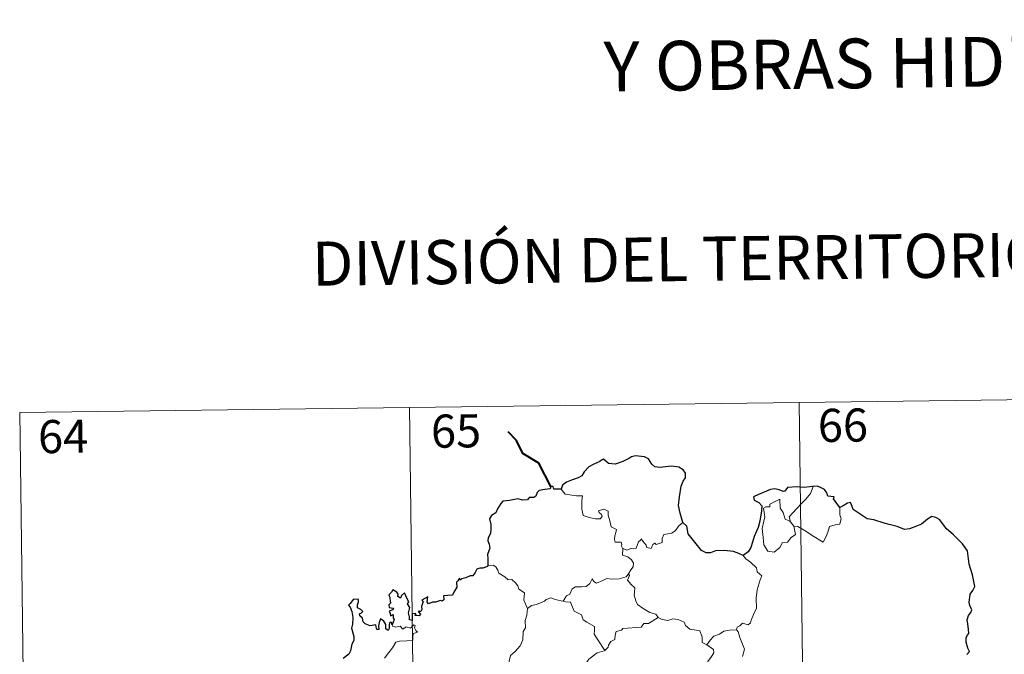
# Model space of a CAD drawing. Units: metres. Extents: x 585893 to 590386, y 4744769 to 4747796.
# Drawn here: x 586254 to 586477, y 4747013 to 4747157 of the extents above; entities that cross this region are included whole.
import ezdxf
from ezdxf.enums import TextEntityAlignment as Align

# ---------------------------------------------------------------- set-up
doc = ezdxf.new("R2010")
doc.units = ezdxf.units.M
doc.header["$MEASUREMENT"] = 0
doc.layers.add('Level 63', color=7, linetype='Continuous', lineweight=0)
doc.styles.add('Arial', font='ARIAL.TTF', dxfattribs={"height": 0.2})

msp = doc.modelspace()

# ---------------------------------------------------------------- linework, layer by layer
at = {"layer": 'Level 63', "linetype": 'Continuous', "lineweight": 0}
for points in [[(586253.78, 4747067.98, -0.49), (586518.6, 4747071.38, -0.49)], [(586342.05, 4747069.11, -0.49), (586345.15, 4746828.2, -0.49)], [(586430.33, 4747070.25, -0.49), (586433.42, 4746829.34, -0.49)], [(586253.78, 4747067.98, -0.49), (586256.87, 4746827.07, -0.49)], [(586428.34, 4747043.17, -0.49), (586428.06, 4747044.35, -0.49), (586428.9, 4747045.22, -0.49), (586430.77, 4747047.29, -0.49), (586431.86, 4747048.35, -0.49), (586432.9, 4747049.58, -0.49), (586433.52, 4747051.22, -0.49)], [(586376.44, 4747050.59, -0.49), (586377.32, 4747049.42, -0.49), (586379.91, 4747049.07, -0.49), (586381.26, 4747049.07, -0.49), (586381.12, 4747047.91, -0.49), (586381.07, 4747046.02, -0.49), (586381.26, 4747045.41, -0.49), (586381.38, 4747044.61, -0.49), (586382.79, 4747044.17, -0.49), (586384.16, 4747043.9, -0.49), (586385.23, 4747043.87, -0.49), (586385.71, 4747044.41, -0.49), (586385.56, 4747044.81, -0.49), (586385.04, 4747045.27, -0.49), (586384.9, 4747045.69, -0.49), (586386.11, 4747046.03, -0.49), (586387.08, 4747045.57, -0.49), (586387.06, 4747044.69, -0.49), (586387.36, 4747043.68, -0.49), (586387.73, 4747042.02, -0.49), (586388.92, 4747041.43, -0.49), (586388.84, 4747040.79, -0.49), (586388.6, 4747040.05, -0.49), (586388.52, 4747039.2, -0.49), (586388.64, 4747038.55, -0.49), (586390.04, 4747038.56, -0.49), (586390.16, 4747038.03, -0.49), (586390.06, 4747037.65, -0.49), (586390.38, 4747037.09, -0.49)], [(586429.09, 4747042.2, -0.49), (586429.51, 4747040.34, -0.49), (586428.55, 4747039.6, -0.49), (586427.67, 4747038.6, -0.49), (586426.57, 4747038.48, -0.49), (586425.97, 4747037.34, -0.49), (586424.7, 4747036.33, -0.49), (586423.25, 4747036.55, -0.49), (586422.29, 4747037.96, -0.49), (586422.19, 4747039.61, -0.49), (586421.93, 4747041.67, -0.49), (586422.36, 4747043.3, -0.49), (586422.52, 4747044.31, -0.49), (586422.23, 4747046.27, -0.49), (586422.79, 4747046.59, -0.49), (586423.65, 4747046.57, -0.49), (586423.71, 4747047.16, -0.49), (586425.94, 4747048.31, -0.49), (586426.01, 4747046.29, -0.49), (586426.69, 4747045.28, -0.49), (586427.15, 4747043.78, -0.49)], [(586439.54, 4747046.45, -0.49), (586439.56, 4747045.8, -0.49), (586439.51, 4747044.74, -0.49), (586439.86, 4747043.9, -0.49), (586439.69, 4747043.31, -0.49), (586439.5, 4747042.66, -0.49), (586438.5, 4747042.54, -0.49), (586437.16, 4747042.11, -0.49), (586436.81, 4747040.86, -0.49), (586436.41, 4747039.87, -0.49), (586435.77, 4747038.57, -0.49)], [(586404.01, 4747043.04, -0.49), (586403.08, 4747042.27, -0.49), (586402.33, 4747041.19, -0.49), (586401.45, 4747040.64, -0.49), (586399.64, 4747040.34, -0.49), (586399.33, 4747039.42, -0.49), (586399.29, 4747038.54, -0.49), (586397.93, 4747038.03, -0.49), (586397.66, 4747038.38, -0.49), (586397.2, 4747038.07, -0.49), (586396.79, 4747037.12, -0.49), (586395.84, 4747037.39, -0.49), (586395.65, 4747037.93, -0.49), (586394.9, 4747038.79, -0.49), (586394.55, 4747039.32, -0.49), (586394.4, 4747039.06, -0.49), (586393.91, 4747038.69, -0.49), (586393.4, 4747037.19, -0.49), (586392.25, 4747037.18, -0.49), (586391.19, 4747036.74, -0.49), (586390.5, 4747037.15, -0.49), (586390.38, 4747037.09, -0.49)], [(586427.15, 4747043.78, -0.49), (586428.24, 4747043.3, -0.49), (586428.34, 4747043.17, -0.49)], [(586428.34, 4747043.17, -0.49), (586429.09, 4747042.2, -0.49)], [(586435.77, 4747038.57, -0.49), (586433.29, 4747040.07, -0.49), (586431.82, 4747041.04, -0.49), (586430.02, 4747042.11, -0.49), (586429.09, 4747042.2, -0.49)], [(586390.38, 4747037.09, -0.49), (586390.32, 4747035.66, -0.49), (586391.53, 4747035.26, -0.49), (586392.34, 4747034.61, -0.49), (586392.79, 4747033.85, -0.49), (586392.76, 4747032.99, -0.49), (586392.18, 4747032.28, -0.49), (586391.64, 4747031.43, -0.49)], [(586417.63, 4747035.55, -0.49), (586418.26, 4747034.77, -0.49), (586419.34, 4747034.03, -0.49), (586420.68, 4747032.75, -0.49), (586420.84, 4747031.88, -0.49), (586421.86, 4747030.99, -0.49), (586421.46, 4747030.06, -0.49), (586420.78, 4747027.75, -0.49), (586420.57, 4747025.89, -0.49), (586420.66, 4747023.62, -0.49), (586419.99, 4747022.2, -0.49), (586419.45, 4747020.94, -0.49), (586419.34, 4747020.28, -0.49), (586418.8, 4747019.83, -0.49), (586417.47, 4747020.26, -0.49), (586416.89, 4747019.61, -0.49), (586416.26, 4747019.29, -0.49), (586416.11, 4747018.76, -0.49)], [(586359.84, 4747033.3, -0.49), (586361.01, 4747033.34, -0.49), (586361.61, 4747033.03, -0.49), (586362.06, 4747032.25, -0.49), (586362.27, 4747031.56, -0.49), (586363.64, 4747030.71, -0.49), (586364.38, 4747030.04, -0.49), (586365.23, 4747030.12, -0.49), (586366.07, 4747029.35, -0.49), (586366.64, 4747028.72, -0.49), (586366.84, 4747027.92, -0.49), (586368.08, 4747027.13, -0.49), (586367.99, 4747025.45, -0.49), (586368.76, 4747023.57, -0.49)], [(586376.84, 4747025.18, -0.49), (586377.66, 4747026.41, -0.49), (586378.39, 4747026.82, -0.49), (586378.91, 4747027.99, -0.49), (586379.67, 4747028.44, -0.49), (586381.05, 4747028.5, -0.49), (586382.1, 4747028.56, -0.49), (586382.89, 4747029.23, -0.49), (586383.42, 4747030.24, -0.49), (586383.83, 4747029.69, -0.49), (586384.41, 4747029.32, -0.49), (586385.85, 4747029.92, -0.49), (586386.74, 4747030.33, -0.49), (586387.92, 4747030.22, -0.49), (586389.55, 4747030.29, -0.49), (586391.13, 4747030.7, -0.49), (586391.64, 4747031.43, -0.49)], [(586391.64, 4747031.43, -0.49), (586391.92, 4747031.02, -0.49), (586391.47, 4747030.01, -0.49), (586392.31, 4747029, -0.49), (586393.1, 4747028.23, -0.49), (586393.05, 4747027.27, -0.49), (586392.97, 4747026.57, -0.49), (586393.37, 4747025.33, -0.49), (586393.72, 4747024.46, -0.49), (586394.98, 4747023.54, -0.49), (586396.53, 4747022.64, -0.49), (586397.89, 4747022.27, -0.49), (586398.39, 4747021.52, -0.49)], [(586368.76, 4747023.57, -0.49), (586369.73, 4747024.21, -0.49), (586370.85, 4747024.46, -0.49), (586371.75, 4747024.81, -0.49), (586372.64, 4747025.21, -0.49), (586373.03, 4747025.61, -0.49), (586374.07, 4747025.94, -0.49), (586375.06, 4747025.63, -0.49), (586376.41, 4747025.27, -0.49), (586376.84, 4747025.18, -0.49)], [(586376.84, 4747025.18, -0.49), (586377.42, 4747025.04, -0.49), (586378.5, 4747025.02, -0.49), (586378.81, 4747024.22, -0.49), (586379.37, 4747022.98, -0.49), (586381.03, 4747022.14, -0.49), (586381.4, 4747020.96, -0.49), (586382.23, 4747020.43, -0.49), (586384, 4747019.49, -0.49), (586383.95, 4747018.47, -0.49), (586383.92, 4747017.74, -0.49), (586384.73, 4747016.45, -0.49), (586386.28, 4747014.07, -0.49)], [(586368.76, 4747023.57, -0.49), (586368.61, 4747022.02, -0.49), (586368.24, 4747020.83, -0.49), (586368.36, 4747019.18, -0.49), (586367.78, 4747018.31, -0.49), (586367.71, 4747016.47, -0.49), (586367.13, 4747015.09, -0.49), (586365.98, 4747013.84, -0.49), (586364.92, 4747012.9, -0.49), (586364.64, 4747011.61, -0.49), (586364.69, 4747010.66, -0.49), (586365.19, 4747009.96, -0.49), (586366.42, 4747009.36, -0.49), (586367.22, 4747008.5, -0.49), (586367.7, 4747007.45, -0.49), (586368.07, 4747005.76, -0.49), (586368.19, 4747004.23, -0.49), (586368.17, 4747002.82, -0.49)], [(586336.38, 4747012.34, -0.49), (586337.42, 4747013.59, -0.49), (586338.2, 4747014.64, -0.49), (586338.96, 4747015.96, -0.49), (586339.83, 4747016.19, -0.49), (586341.49, 4747016.26, -0.49), (586342.8, 4747016.32, -0.49), (586342.81, 4747016.65, -0.49), (586342.79, 4747017.37, -0.49), (586343, 4747017.88, -0.49), (586343.85, 4747018.16, -0.49), (586343.51, 4747018.6, -0.49), (586343.18, 4747019.21, -0.49), (586343.38, 4747019.69, -0.49), (586343.04, 4747019.83, -0.49), (586342.6, 4747019.42, -0.49), (586342.28, 4747019.13, -0.49), (586341.3, 4747019.38, -0.49), (586340.58, 4747018.88, -0.49), (586339.93, 4747019.52, -0.49), (586338.98, 4747019.33, -0.49), (586338.22, 4747019.57, -0.49), (586338.14, 4747019.87, -0.49)], [(586398.39, 4747021.52, -0.49), (586396.17, 4747020.18, -0.49), (586395.17, 4747020.15, -0.49), (586394.57, 4747019.34, -0.49), (586390.36, 4747019.05, -0.49), (586390.09, 4747018.65, -0.49), (586388.87, 4747018.32, -0.49), (586388.62, 4747017.53, -0.49), (586388.58, 4747016.5, -0.49), (586387.67, 4747016.06, -0.49), (586387.17, 4747015.24, -0.49), (586387.09, 4747014.83, -0.49), (586386.28, 4747014.07, -0.49)], [(586398.39, 4747021.52, -0.49), (586398.41, 4747021.48, -0.49), (586399.29, 4747021.04, -0.49), (586400.55, 4747020.87, -0.49), (586401.74, 4747021.19, -0.49), (586402.89, 4747021.03, -0.49), (586404.25, 4747020.49, -0.49), (586404.55, 4747019.74, -0.49), (586405.6, 4747018.91, -0.49), (586406.98, 4747018.67, -0.49), (586407.86, 4747018.46, -0.49), (586408.34, 4747017.13, -0.49), (586408.37, 4747015.84, -0.49), (586409.41, 4747015.33, -0.49)], [(586409.41, 4747015.33, -0.49), (586410.14, 4747016.36, -0.49), (586410.99, 4747017.27, -0.49), (586412.25, 4747017.76, -0.49), (586413.3, 4747018.42, -0.49), (586414.56, 4747018.62, -0.49), (586416.11, 4747018.76, -0.49)], [(586416.11, 4747018.76, -0.49), (586416.54, 4747018.27, -0.49), (586416.86, 4747017, -0.49), (586417.92, 4747014.38, -0.49), (586417.49, 4747012.65, -0.49)], [(586386.28, 4747014.07, -0.49), (586386.18, 4747013.97, -0.49), (586384.6, 4747013.48, -0.49), (586382.65, 4747012.08, -0.49), (586382.08, 4747011.21, -0.49), (586381.15, 4747010.57, -0.49), (586380.63, 4747009.18, -0.49), (586379.51, 4747006.91, -0.49), (586378.59, 4747004.98, -0.49), (586378.16, 4747003.17, -0.49), (586378.19, 4747003.11, -0.49)], [(586409.41, 4747015.33, -0.49), (586410.43, 4747014.68, -0.49), (586410.96, 4747014.28, -0.49), (586410.98, 4747013.52, -0.49), (586410.45, 4747012.66, -0.49), (586409.63, 4747011.56, -0.49), (586409.33, 4747010.91, -0.49), (586408.38, 4747009.94, -0.49), (586406.56, 4747008.26, -0.49), (586404.29, 4747008.13, -0.49), (586403.29, 4747007.19, -0.49), (586402.54, 4747005.99, -0.49), (586401.64, 4747005.37, -0.49), (586401.49, 4747004.11, -0.49), (586401.35, 4747002.81, -0.49), (586401.28, 4747001.63, -0.49), (586401.75, 4747000.25, -0.49), (586402.54, 4746999.64, -0.49), (586401.7, 4746999.62, -0.49), (586399.78, 4746998.55, -0.49), (586399.19, 4746998.61, -0.49), (586398.53, 4746997.96, -0.49)]]:
    msp.add_polyline3d(points, dxfattribs=at)
at = {"layer": 'Level 63', "linetype": 'Continuous', "lineweight": 40}
msp.add_polyline3d([(586374.07, 4747051.17, -0.49), (586371.35, 4747056.45, -0.49), (586367.74, 4747058.7, -0.49), (586366.33, 4747061.63, -0.49), (586364.41, 4747063.59, -0.49)], dxfattribs=at)
at = {"layer": 'Level 63', "linetype": 'Continuous', "lineweight": 30}
for points in [[(586404.01, 4747043.04, -0.49), (586403.41, 4747045.14, -0.49), (586403.02, 4747046.91, -0.49), (586403.2, 4747048.86, -0.49), (586403.57, 4747051.28, -0.49), (586404.03, 4747052.4, -0.49), (586404.55, 4747053.14, -0.49), (586404.56, 4747054.18, -0.49), (586404.03, 4747054.97, -0.49), (586403.1, 4747055.56, -0.49), (586401.4, 4747055.79, -0.49), (586400.03, 4747055.68, -0.49), (586398.82, 4747055.49, -0.49), (586397.61, 4747055.66, -0.49), (586396.93, 4747056.24, -0.49), (586396.22, 4747057.45, -0.49), (586395.27, 4747057.93, -0.49), (586393.23, 4747058.12, -0.49), (586392.32, 4747057.88, -0.49), (586391.9, 4747057.59, -0.49), (586390.41, 4747056.82, -0.49), (586388.62, 4747056.27, -0.49), (586387.17, 4747056.4, -0.49), (586386.01, 4747057.39, -0.49), (586385.56, 4747057.19, -0.49), (586385.18, 4747056.83, -0.49), (586383.84, 4747056.22, -0.49), (586382.66, 4747055.63, -0.49), (586381.64, 4747054.51, -0.49), (586381.08, 4747053.57, -0.49), (586380.25, 4747053.15, -0.49), (586378.74, 4747052.64, -0.49), (586377.66, 4747052.18, -0.49), (586376.73, 4747051.52, -0.49), (586376.44, 4747050.59, -0.49)], [(586376.44, 4747050.59, -0.49), (586374.77, 4747050.59, -0.49), (586374.58, 4747051.22, -0.49), (586374.07, 4747051.17, -0.49), (586373.9, 4747050.68, -0.49), (586372.74, 4747050.48, -0.49), (586371.46, 4747050.3, -0.49), (586370.96, 4747049.83, -0.49), (586370.66, 4747049.01, -0.49), (586370.25, 4747048.73, -0.49), (586369.17, 4747048.73, -0.49), (586368.79, 4747048.18, -0.49), (586367.75, 4747048.09, -0.49), (586366.6, 4747048.39, -0.49), (586364.75, 4747048.05, -0.49), (586363.22, 4747047.83, -0.49), (586362.74, 4747047.33, -0.49), (586361.99, 4747046.12, -0.49), (586361.59, 4747045.26, -0.49), (586360.63, 4747044.61, -0.49), (586360.18, 4747043.86, -0.49), (586360.5, 4747042.57, -0.49), (586360.48, 4747041.25, -0.49), (586360.35, 4747040.43, -0.49), (586359.89, 4747039.59, -0.49), (586359.8, 4747038.88, -0.49), (586360.13, 4747038.11, -0.49), (586360.26, 4747037.19, -0.49), (586360.07, 4747036.59, -0.49), (586359.77, 4747035.77, -0.49), (586359.79, 4747034.85, -0.49), (586359.84, 4747033.3, -0.49)], [(586433.52, 4747051.22, -0.49), (586433.33, 4747051.2, -0.49), (586431.45, 4747051, -0.49), (586429.88, 4747051.08, -0.49), (586427.69, 4747050.93, -0.49), (586427.09, 4747050.14, -0.49), (586426.71, 4747050.08, -0.49), (586425.79, 4747050.43, -0.49), (586424.84, 4747050.66, -0.49), (586423.83, 4747050.53, -0.49), (586422.03, 4747049.75, -0.49), (586421.09, 4747049.41, -0.49), (586419.99, 4747048.83, -0.49), (586420.17, 4747048.08, -0.49), (586421.19, 4747047.58, -0.49), (586421.89, 4747046.84, -0.49), (586421.81, 4747045.68, -0.49), (586421.42, 4747043.36, -0.49), (586421.04, 4747041.89, -0.49), (586420.17, 4747039.87, -0.49), (586419.76, 4747038.61, -0.49), (586419.4, 4747037.35, -0.49), (586418.77, 4747036.39, -0.49), (586417.63, 4747035.55, -0.49)], [(586439.54, 4747046.45, -0.49), (586438.72, 4747047.57, -0.49), (586438.12, 4747048.39, -0.49), (586438.24, 4747048.82, -0.49), (586436.85, 4747048.98, -0.49), (586436.57, 4747049.77, -0.49), (586436.09, 4747050.49, -0.49), (586435.04, 4747051.03, -0.49), (586434.41, 4747051.28, -0.49), (586433.52, 4747051.22, -0.49)], [(586468.3, 4747013.16, -0.49), (586468.91, 4747013.78, -0.49), (586468.52, 4747014.55, -0.49), (586468.15, 4747015.91, -0.49), (586468.12, 4747016.92, -0.49), (586468.36, 4747017.42, -0.49), (586468.72, 4747017.88, -0.49), (586468.7, 4747018.91, -0.49), (586468.52, 4747020.01, -0.49), (586468.38, 4747021.02, -0.49), (586468.68, 4747021.96, -0.49), (586469.2, 4747022.66, -0.49), (586469.4, 4747023.28, -0.49), (586469, 4747024.24, -0.49), (586468.84, 4747024.93, -0.49), (586469.09, 4747026.77, -0.49), (586469.67, 4747027.63, -0.49), (586470.12, 4747028.54, -0.49), (586469.58, 4747031.18, -0.49), (586468.84, 4747033.61, -0.49), (586468.45, 4747036.62, -0.49), (586467.32, 4747038.19, -0.49), (586465.31, 4747040.25, -0.49), (586463.64, 4747041.71, -0.49), (586463.08, 4747042.41, -0.49), (586462.09, 4747043.71, -0.49), (586461.26, 4747044.19, -0.49), (586460.35, 4747044.43, -0.49), (586459.41, 4747043.76, -0.49), (586458, 4747042.68, -0.49), (586456.91, 4747042.17, -0.49), (586455.31, 4747041.59, -0.49), (586454.15, 4747041.45, -0.49), (586452.55, 4747042.14, -0.49), (586450.68, 4747042.58, -0.49), (586449.59, 4747042.9, -0.49), (586447.26, 4747043.63, -0.49), (586445.71, 4747043.88, -0.49), (586443.93, 4747045.08, -0.49), (586442.58, 4747045.99, -0.49), (586442.16, 4747047, -0.49), (586441.92, 4747047.58, -0.49), (586441.25, 4747047.41, -0.49), (586440.3, 4747046.82, -0.49), (586439.54, 4747046.45, -0.49)], [(586417.63, 4747035.55, -0.49), (586416.64, 4747036.01, -0.49), (586415.43, 4747036.49, -0.49), (586413.32, 4747036.66, -0.49), (586411.36, 4747036.59, -0.49), (586410.26, 4747036.2, -0.49), (586409.25, 4747036.15, -0.49), (586408.24, 4747036.69, -0.49), (586406.72, 4747038.56, -0.49), (586405.17, 4747040.5, -0.49), (586404.86, 4747042.19, -0.49), (586404.01, 4747043.04, -0.49)], [(586359.84, 4747033.3, -0.49), (586359.77, 4747033.06, -0.49), (586358.67, 4747032.71, -0.49), (586358.02, 4747032.69, -0.49), (586357.29, 4747032.43, -0.49), (586356.91, 4747031.68, -0.49), (586356.45, 4747030.99, -0.49), (586355.8, 4747030.94, -0.49), (586354.86, 4747030.52, -0.49), (586353.89, 4747030.31, -0.49), (586353.57, 4747029.96, -0.49), (586353.38, 4747030.45, -0.49), (586353.05, 4747029.82, -0.49), (586352.72, 4747029.52, -0.49), (586352.82, 4747028.38, -0.49), (586352.1, 4747027.27, -0.49), (586351.8, 4747026.61, -0.49), (586350.78, 4747026.48, -0.49), (586349.74, 4747026.41, -0.49), (586349.82, 4747025.5, -0.49), (586349.48, 4747025.21, -0.49), (586349.09, 4747025.37, -0.49), (586347.95, 4747024.97, -0.49), (586347.29, 4747024.99, -0.49), (586346.41, 4747024.59, -0.49), (586346.07, 4747025.05, -0.49), (586346.23, 4747026.19, -0.49), (586345.53, 4747025.81, -0.49), (586344.9, 4747025.41, -0.49), (586345.2, 4747025.13, -0.49), (586344.79, 4747023.99, -0.49), (586344.86, 4747023.32, -0.49), (586344.64, 4747022.89, -0.49), (586344, 4747022.88, -0.49), (586344.56, 4747022.29, -0.49), (586344.29, 4747021.91, -0.49), (586343.83, 4747021.97, -0.49), (586343.36, 4747022, -0.49), (586343.53, 4747022.45, -0.49), (586342.68, 4747022.32, -0.49), (586342.68, 4747021.68, -0.49), (586342.67, 4747020.81, -0.49), (586342.05, 4747020.98, -0.49), (586342.1, 4747021.69, -0.49), (586341.81, 4747022.59, -0.49), (586342.16, 4747023.8, -0.49), (586341.64, 4747024.62, -0.49), (586341.95, 4747025.04, -0.49), (586341.56, 4747025.78, -0.49), (586341.24, 4747026.4, -0.49), (586340.91, 4747027.08, -0.49), (586340.24, 4747026.49, -0.49), (586340, 4747025.92, -0.49), (586339.46, 4747026.26, -0.49), (586339.49, 4747026.78, -0.49), (586339.23, 4747027.27, -0.49), (586338.28, 4747027.76, -0.49), (586337.98, 4747027.25, -0.49), (586337.38, 4747026.67, -0.49), (586337.64, 4747026.04, -0.49), (586337.66, 4747025.13, -0.49), (586337.86, 4747024.87, -0.49), (586337.37, 4747024.35, -0.49), (586337.45, 4747023.76, -0.49), (586337.91, 4747023.67, -0.49), (586338.44, 4747023.6, -0.49), (586338.29, 4747023.29, -0.49), (586337.44, 4747022.94, -0.49)], [(586338.14, 4747019.87, -0.49), (586337.96, 4747020.4, -0.49), (586337.62, 4747020.42, -0.49), (586337.48, 4747019.82, -0.49), (586337.47, 4747019.02, -0.49), (586337.2, 4747018.59, -0.49), (586336.73, 4747018.94, -0.49), (586336.7, 4747019.95, -0.49), (586336.29, 4747020.67, -0.49), (586335.53, 4747021.19, -0.49), (586335.2, 4747020.37, -0.49), (586335.08, 4747019.65, -0.49), (586335.14, 4747018.79, -0.49), (586334.66, 4747018.77, -0.49), (586334.53, 4747019.39, -0.49), (586334.42, 4747019.86, -0.49), (586333.17, 4747019.63, -0.49), (586332, 4747020.05, -0.49), (586331.55, 4747020.51, -0.49), (586331.42, 4747021.33, -0.49), (586330.8, 4747021.86, -0.49), (586330.78, 4747022.31, -0.49), (586331.17, 4747022.59, -0.49), (586331.53, 4747022.9, -0.49), (586331.04, 4747023.34, -0.49), (586330.32, 4747023.74, -0.49), (586330.3, 4747024.35, -0.49), (586330.55, 4747025.08, -0.49), (586330.51, 4747025.61, -0.49), (586329.4, 4747025.67, -0.49), (586328.65, 4747024.69, -0.49), (586328.26, 4747024.31, -0.49), (586328.64, 4747023.83, -0.49), (586329.03, 4747022.88, -0.49), (586329.2, 4747021.51, -0.49), (586329.16, 4747020.03, -0.49), (586328.93, 4747019.11, -0.49), (586329.43, 4747017.24, -0.49), (586329.44, 4747016.33, -0.49), (586329.01, 4747015.46, -0.49), (586328.74, 4747013.93, -0.49), (586328.3, 4747013.2, -0.49), (586327.08, 4747012.23, -0.49)], [(586337.44, 4747022.94, -0.49), (586337.69, 4747022.45, -0.49), (586337.75, 4747021.86, -0.49), (586338.37, 4747022.22, -0.49), (586338.36, 4747021.39, -0.49), (586338.56, 4747021.05, -0.49), (586338.14, 4747019.87, -0.49)]]:
    msp.add_polyline3d(points, dxfattribs=at)

# ---------------------------------------------------------------- texts
at = {"layer": 'Level 63', "linetype": 'Continuous', "lineweight": 0, "style": 'Arial'}
for s, height, p in [('Y OBRAS HIDRÁULICAS', 11.24988, (586467.1498, 4747147.3297, 0.01)), ('DIVISIÓN DEL TERRITORIO EN HOJAS DEL MTN50', 9.9999, (586474.899, 4747103.6329, 0.01))]:
    msp.add_text(s, height=height, rotation=0.737134, dxfattribs=at).set_placement(p, align=Align.MIDDLE_CENTER)
at = {"layer": 'Level 63', "linetype": 'Continuous', "lineweight": 13, "style": 'Arial'}
for s, p in [('66', (586440.2319, 4747065.0653, -0.49)), ('65', (586352.6119, 4747063.7653, -0.49)), ('64', (586263.6119, 4747062.5253, -0.49))]:
    msp.add_text(s, height=7.49982, rotation=0.737134, dxfattribs=at).set_placement(p, align=Align.MIDDLE_CENTER)

doc.saveas('drawing.dxf')
